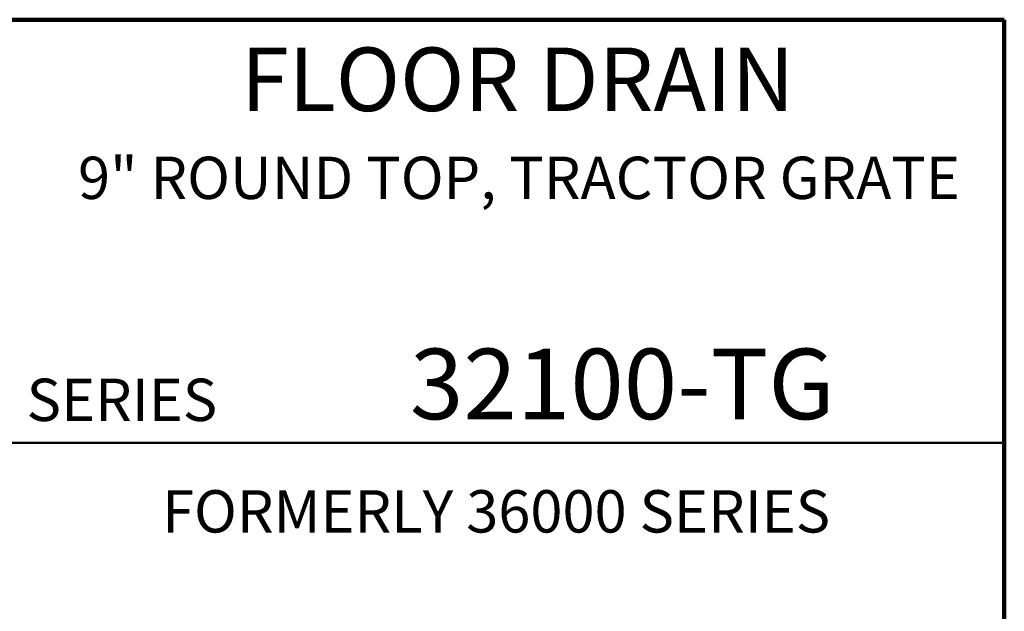
# Model space of a CAD drawing. Units: inches. Extents: x 0.1 to 8.4, y 0.1 to 10.9.
# Drawn here: x 5.5 to 8.4, y 9.2 to 10.9 of the extents above; entities that cross this region are included whole.
import ezdxf

# ---------------------------------------------------------------- set-up
doc = ezdxf.new("R2010")
doc.units = ezdxf.units.IN
doc.header["$MEASUREMENT"] = 0
doc.layers.add('WALL', color=7, linetype='Continuous', lineweight=50)
doc.styles.add('SLDTEXTSTYLE1', font='TXT', dxfattribs={"width": 0.605})

msp = doc.modelspace()

# ---------------------------------------------------------------- linework, layer by layer
at = {"color": 7, "linetype": 'Continuous', "lineweight": 100}
for p, q in [((8.3984, 10.9375), (0.3984, 10.9375)), ((8.3984, 0.0625), (8.3984, 10.9375))]:
    msp.add_line(p, q, dxfattribs=at)
at = {"color": 7, "linetype": 'Continuous', "lineweight": 50}
msp.add_line((0.3984, 9.6875), (8.3984, 9.6875), dxfattribs=at)
at = {"color": 7, "linetype": 'Continuous', "lineweight": 35}
for radius in [1.5781, 1.5231, 1.5, 1.4922]:
    msp.add_circle((4.4486, 7.7426), radius, dxfattribs=at)

# ---------------------------------------------------------------- texts
at = {"color": 7, "linetype": 'Continuous', "lineweight": 18, "attachment_point": 2, "style": 'SLDTEXTSTYLE1'}
for s, insert, char_height in [('FLOOR DRAIN', (6.9621, 10.8551), 0.1875), ('9" ROUND TOP, TRACTOR GRATE', (6.9663, 10.5328), 0.125), ('32100-TG', (7.2712, 9.9657), 0.20833)]:
    msp.add_mtext(s, dxfattribs=dict(at, insert=insert, char_height=char_height))
at = {"color": 7, "linetype": 'Continuous', "lineweight": 0, "insert": (5.5132, 9.8771), "char_height": 0.125, "attachment_point": 1, "style": 'SLDTEXTSTYLE1'}
msp.add_mtext('SERIES', dxfattribs=at)
at = {"layer": 'WALL', "insert": (5.9131, 9.5477), "char_height": 0.125, "attachment_point": 1, "style": 'SLDTEXTSTYLE1'}
msp.add_mtext('FORMERLY 36000 SERIES', dxfattribs=at)

doc.saveas('drawing.dxf')
